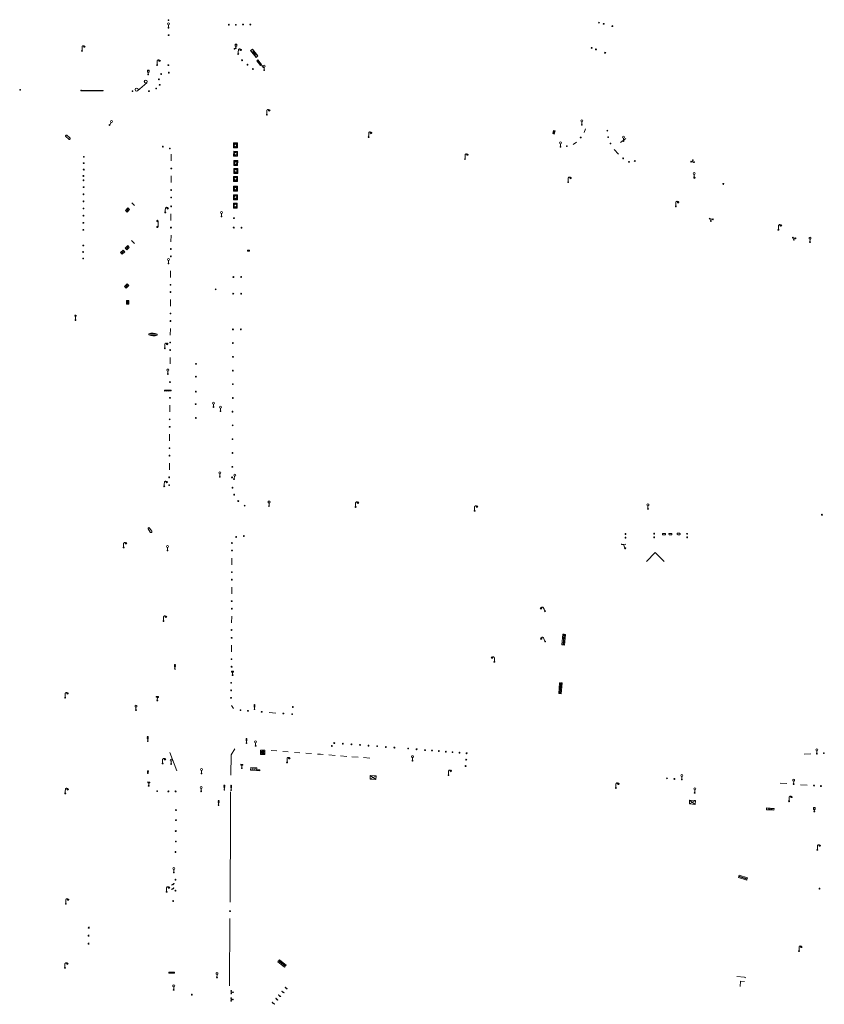
# Model space of a CAD drawing. Units: metres. Extents: x 1905563 to 1919755, y 4212480 to 4229147.
# Drawn here: x 1912546 to 1912733, y 4223254 to 4223482 of the extents above; entities that cross this region are included whole.
import ezdxf

# ---------------------------------------------------------------- set-up
doc = ezdxf.new("R2010")
doc.units = ezdxf.units.M
doc.header["$MEASUREMENT"] = 0
doc.layers.add('SOL_MOB', color=160, linetype='Continuous', lineweight=13, true_color=0x2548ff)
doc.layers.add('SOL_MOB_Lice', color=140, linetype='VdG_Sol_Lice', lineweight=13, true_color=0x25b6ff)
doc.linetypes.add('VdG_Sol_Lice', pattern='A,0.45,[4,dgnlstyle-VdG_Styles_Base_Sol.shx,S=0.00081,R=0,X=0,Y=0],0.45', length=0.9)

# ---------------------------------------------------------------- blocks, each defined once
blk = doc.blocks.new('MOB004_4')
at = {"color": 0, "linetype": 'ByBlock', "lineweight": -2, "flags": 128}
for points in [[(0.404, 1.128), (0.3935, 1.1385), (0.383, 1.149), (0.378442, 1.153211), (0.373908, 1.156815), (0.369449, 1.159912), (0.3651, 1.162582), (0.360888, 1.164892), (0.352679, 1.168763), (0.345214, 1.171706), (0.33851, 1.173983), (0.326495, 1.177402), (0.317344, 1.179587), (0.303578, 1.182436), (0.29, 1.185), (0.282328, 1.186256), (0.275557, 1.187069), (0.269601, 1.187558), (0.264375, 1.187815), (0.259796, 1.187907), (0.251785, 1.187768), (0.245791, 1.187409), (0.241311, 1.186995), (0.234627, 1.18614), (0.228, 1.185), (0.21583, 1.182411), (0.205317, 1.179784), (0.196219, 1.17718), (0.188334, 1.174649), (0.181491, 1.172228), (0.169642, 1.167495), (0.160856, 1.163503), (0.154323, 1.160244), (0.14461, 1.154906), (0.135, 1.149), (0.124441, 1.1418), (0.115707, 1.135268), (0.108406, 1.12936), (0.102248, 1.124035), (0.091908, 1.114339), (0.08445, 1.106732), (0.078986, 1.100826), (0.070939, 1.091628), (0.063, 1.082), (0.054827, 1.071662), (0.047942, 1.062596), (0.042165, 1.054603), (0.037325, 1.047533), (0.033274, 1.041269), (0.026645, 1.030081), (0.022098, 1.021457), (0.018949, 1.014834), (0.01468, 1.004612), (0.011, 0.994), (0.008739, 0.986311), (0.006981, 0.979575), (0.005616, 0.973672), (0.004559, 0.968498), (0.003026, 0.959425), (0.00215, 0.9526), (0.001651, 0.947469), (0.001164, 0.939749), (0.001, 0.932), (0.001, 0.518), (0.001, 0.104)], [(0.539, 0.859), (0.59, 0.787)], [(0.611, 0.87), (0.642, 0.839)], [(0.642, 0.911), (0.715, 0.859)], [(0.673, 1.025), (0.756, 0.983)], [(0.673, 0.952), (0.715, 0.932)]]:
    blk.add_lwpolyline(points, dxfattribs=at)
at = {"color": 0, "linetype": 'ByBlock', "lineweight": -2}
for centre, radius in [((0.0005, 0.001), 0.1035), ((0.4975, 1.0145), 0.144071)]:
    blk.add_circle(centre, radius, dxfattribs=at)
blk = doc.blocks.new('MOB037_4')
at = {"color": 0, "linetype": 'ByBlock', "lineweight": -2, "flags": 128}
for points in [[(0, 0), (1.2, 0), (1.2, 1.2), (0, 1.2), (0, 0), (1.2, 1.2)], [(0, 1.2), (1.2, 0)]]:
    blk.add_lwpolyline(points, dxfattribs=at)
blk = doc.blocks.new('MOB032_4')
at = {"color": 0, "linetype": 'ByBlock', "lineweight": -2}
blk.add_line((-0.000158, 0.090007), (-0.000158, 0.692952), dxfattribs=at)
for centre, radius in [((-0.002487, 0.921227), 0.228287), ((-0.000158, -0.00036), 0.090367)]:
    blk.add_circle(centre, radius, dxfattribs=at)
blk = doc.blocks.new('MOB158_4')
at = {"layer": 'SOL_MOB', "color": 0, "linetype": 'ByBlock', "lineweight": -2}
blk.add_line((0.05552, 0.083172), (-0.05552, -0.083172), dxfattribs=at)
blk.add_circle((0, 0), 0.1, dxfattribs=at)
blk = doc.blocks.new('MOB123_2')
at = {"color": 0, "linetype": 'ByBlock', "lineweight": -2}
for p, q in [((-0.137, 0.88), (0.138, 0.88)), ((0, 0.088987), (0, 0.513))]:
    blk.add_line(p, q, dxfattribs=at)
at = {"color": 0, "linetype": 'ByBlock', "lineweight": -2, "flags": 128}
blk.add_lwpolyline([(-0.202, 0.972), (0.202, 0.972), (0.202, 0.513), (-0.202, 0.513), (-0.202, 0.972)], close=True, dxfattribs=at)
blk.add_lwpolyline([(-0.137, 0.88), (0.138, 0.88)], dxfattribs=at)
at = {"color": 0, "linetype": 'ByBlock', "lineweight": -2}
blk.add_circle((0, 0), 0.088987, dxfattribs=at)
blk = doc.blocks.new('MOB122_4')
at = {"color": 0, "linetype": 'ByBlock', "lineweight": -2}
blk.add_line((-0.3, 0), (0.3, 0), dxfattribs=at)
at = {"color": 0, "linetype": 'ByBlock', "lineweight": -2, "flags": 128}
blk.add_lwpolyline([(0, 0), (0, 0.4)], dxfattribs=at)
at = {"color": 0, "linetype": 'ByBlock', "lineweight": -2}
for centre in [(-0.4, 0), (0, 0.5), (0.4, 0)]:
    blk.add_circle(centre, 0.1, dxfattribs=at)
blk = doc.blocks.new('MOB322_4')
at = {"color": 0, "linetype": 'ByBlock', "lineweight": -2, "flags": 128}
blk.add_lwpolyline([(0, 0), (0.2, 0), (0.2, 0.2), (0, 0.2), (0, 0), (0.2, 0.2)], dxfattribs=at)
blk = doc.blocks.new('MOB109_3')
at = {"color": 0, "linetype": 'ByBlock', "lineweight": -2}
blk.add_line((0.001104, 0.841261), (0.002108, 0.102806), dxfattribs=at)
at = {"color": 0, "linetype": 'ByBlock', "lineweight": -2, "flags": 128}
for points in [[(-0.248, 0.983), (-0.175, 0.983)], [(-0.175, 1.159), (-0.113, 1.097)], [(-0.175, 0.818), (-0.113, 0.87)], [(0.001, 1.232), (0.001, 1.149)], [(0.166, 1.159), (0.115, 1.097)], [(0.166, 0.818), (0.125, 0.859)], [(0.249, 0.983), (0.166, 0.983)]]:
    blk.add_lwpolyline(points, dxfattribs=at)
at = {"color": 0, "linetype": 'ByBlock', "lineweight": -2}
for centre, radius in [((0.000911, 0.983493), 0.142233), ((0.002244, 0.002806), 0.1)]:
    blk.add_circle(centre, radius, dxfattribs=at)
blk = doc.blocks.new('MOB062_4')
at = {"color": 0, "linetype": 'ByBlock', "lineweight": -2, "flags": 128}
for points in [[(0, 0.9), (1.5, 0.9), (1.5, 1.5), (0, 1.5), (0, 0.9)], [(0, 0), (1.5, 0), (1.5, 0.6), (0, 0.6), (0, 0)], [(0.295, 0.6), (0.295, 0.9)], [(0.413, 0.6), (0.413, 0.9)], [(1.087, 0.6), (1.087, 0.9)], [(1.205, 0.6), (1.205, 0.9)]]:
    blk.add_lwpolyline(points, dxfattribs=at)
blk = doc.blocks.new('MOB118_2')
at = {"layer": 'SOL_MOB', "color": 0, "linetype": 'ByBlock', "lineweight": -2, "flags": 128}
for points in [[(0, 0), (1, 0), (1, 0.35), (0, 0.35), (0, 0)], [(0.335, 0.35), (0.335, 0)], [(0.665, 0.35), (0.665, 0), (0.335, 0.35)], [(0.335, 0), (0.665, 0.35)]]:
    blk.add_lwpolyline(points, dxfattribs=at)
blk = doc.blocks.new('MOB009_4')
at = {"color": 0, "linetype": 'ByBlock', "lineweight": -2, "flags": 128}
blk.add_lwpolyline([(0.001, 0.099), (0.001, 0.716), (-0.246, 0.716), (-0.246, 0.901), (0.247, 0.901), (0.247, 0.716), (0.001, 0.716)], dxfattribs=at)
at = {"color": 0, "linetype": 'ByBlock', "lineweight": -2}
blk.add_circle((0.0005, 0.0005), 0.1, dxfattribs=at)
blk = doc.blocks.new('MOB317_3')
at = {"layer": 'SOL_MOB', "color": 0, "linetype": 'ByBlock', "lineweight": -2, "flags": 128}
for points in [[(1.2, 0), (0, 0), (0, 0.9), (1.2, 0.9), (1.2, 0)], [(0.075, 0.825), (1.125, 0.825), (1.125, 0.075), (0.075, 0.075), (0.075, 0.825)]]:
    blk.add_lwpolyline(points, close=True, dxfattribs=at)
blk.add_lwpolyline([(0.477, 0.652), (0.412, 0.7), (0.343, 0.674), (0.286, 0.602), (0.3, 0.581), (0.317, 0.539), (0.258, 0.511), (0.251, 0.493), (0.265, 0.437), (0.338, 0.409), (0.349, 0.388), (0.289, 0.28), (0.289, 0.248), (0.317, 0.22), (0.349, 0.203), (0.482, 0.276), (0.489, 0.241), (0.482, 0.164), (0.503, 0.126), (0.545, 0.098), (0.594, 0.122), (0.601, 0.192), (0.625, 0.126), (0.65, 0.101), (0.685, 0.115), (0.734, 0.094), (0.758, 0.154), (0.747, 0.192), (0.772, 0.224), (0.817, 0.196), (0.863, 0.227), (0.891, 0.259), (0.859, 0.308), (0.968, 0.367), (0.968, 0.395), (0.961, 0.465), (0.915, 0.497), (0.905, 0.528), (0.947, 0.539), (0.947, 0.591), (0.908, 0.661), (0.852, 0.682), (0.807, 0.654), (0.782, 0.612), (0.758, 0.63), (0.775, 0.713), (0.747, 0.762), (0.65, 0.801), (0.625, 0.776), (0.601, 0.734), (0.58, 0.797), (0.559, 0.808), (0.485, 0.787), (0.443, 0.734), (0.496, 0.664), (0.477, 0.652)], dxfattribs=at)
blk = doc.blocks.new('MOB022_3')
at = {"layer": 'SOL_MOB', "color": 0, "linetype": 'ByBlock', "lineweight": -2, "flags": 128}
for points in [[(0.922, 0.63), (0.895, 0.681), (0.702, 0.76), (0.501, 0.787), (0.3, 0.76), (0.107, 0.681), (0.08, 0.63), (0.08, 0.531), (0.237, 0.531), (0.237, 0.61)], [(0.237, 0.551), (0.08, 0.551)], [(0.304, 0.591), (0.698, 0.591), (0.777, 0.197), (0.225, 0.197), (0.304, 0.591)], [(0.765, 0.61), (0.67, 0.646), (0.501, 0.669), (0.332, 0.646), (0.237, 0.61)], [(0.922, 0.63), (0.922, 0.531), (0.765, 0.531), (0.765, 0.61)], [(0.922, 0.551), (0.765, 0.551)]]:
    blk.add_lwpolyline(points, dxfattribs=at)
at = {"layer": 'SOL_MOB', "color": 0, "linetype": 'ByBlock', "lineweight": -2}
for radius in [0.158, 0.118]:
    blk.add_circle((0.501, 0.394), radius, dxfattribs=at)
blk = doc.blocks.new('MOB011_3')
at = {"color": 0, "linetype": 'ByBlock', "lineweight": -2, "flags": 128}
blk.add_lwpolyline([(0, 0.075498), (0, 0.489)], dxfattribs=at)
at = {"color": 0, "linetype": 'ByBlock', "lineweight": -2}
for centre, radius in [((0, 0.795), 0.102), ((0, 0.591), 0.102), ((0, 0.9985), 0.1015), ((0.0005, 0.0005), 0.075)]:
    blk.add_circle(centre, radius, dxfattribs=at)
blk = doc.blocks.new('MOB123')
for p, q in [((-0.137, 0.88), (0.138, 0.88)), ((0, 0.088987), (0, 0.513))]:
    blk.add_line(p, q)
at = {"flags": 128}
blk.add_lwpolyline([(-0.202, 0.972), (0.202, 0.972), (0.202, 0.513), (-0.202, 0.513), (-0.202, 0.972)], close=True, dxfattribs=at)
blk.add_lwpolyline([(-0.137, 0.88), (0.138, 0.88)], dxfattribs=at)
blk.add_circle((0, 0), 0.088987)
blk = doc.blocks.new('MOB032')
blk.add_line((-0.000158, 0.090007), (-0.000158, 0.692952))
for centre, radius in [((-0.002487, 0.921227), 0.228287), ((-0.000158, -0.00036), 0.090367)]:
    blk.add_circle(centre, radius)
blk = doc.blocks.new('MOB114_3')
at = {"color": 0, "linetype": 'ByBlock'}
blk.add_line((0.170167, -0.009795), (0.999436, -0.009795), dxfattribs=at)
at = {"color": 0, "linetype": 'ByBlock', "flags": 128}
for points in [[(0.38127, -0.032295), (0.335219, -0.182295), (0.28915, -0.032295)], [(0.537185, -0.182295), (0.43915, -0.182295), (0.43915, -0.032295), (0.537185, -0.032295)], [(0.512374, -0.105519), (0.43915, -0.105519)], [(0.687185, -0.182295), (0.58915, -0.182295), (0.58915, -0.032295)], [(0.762771, -0.032295), (0.812374, -0.032295), (0.837185, -0.055916), (0.837185, -0.158674), (0.812374, -0.182295), (0.762771, -0.182295), (0.73915, -0.158674), (0.73915, -0.055916), (0.762771, -0.032295)]]:
    blk.add_lwpolyline(points, dxfattribs=at)
at = {"color": 0, "linetype": 'ByBlock'}
for centre in [(0.084802, -0.009795), (1.084802, -0.009795)]:
    blk.add_circle(centre, 0.085366, dxfattribs=at)
blk = doc.blocks.new('MOB070')
for p, q in [((0, 0), (0, 0)), ((0.1, 0.1), (0.903905, 0.1))]:
    blk.add_line(p, q)
for centre in [(0.1, 0), (0.900025, 0.000045)]:
    blk.add_circle(centre, 0.1)
blk = doc.blocks.new('MOB005_2')
at = {"color": 0, "linetype": 'ByBlock', "lineweight": -2}
blk.add_line((0.001, 0.142), (0.001, 0.992), dxfattribs=at)
at = {"color": 0, "linetype": 'ByBlock', "lineweight": -2, "flags": 128}
blk.add_lwpolyline([(-0.382, 1.276), (-0.382, 1.134), (0.001, 0.992), (0.384, 0.85), (0.384, 0.709)], dxfattribs=at)
at = {"color": 0, "linetype": 'ByBlock', "lineweight": -2}
blk.add_circle((0.001, 0), 0.14, dxfattribs=at)
blk = doc.blocks.new('MOB158')
at = {"layer": 'SOL_MOB'}
blk.add_line((0.05552, 0.083172), (-0.05552, -0.083172), dxfattribs=at)
blk.add_circle((0, 0), 0.1, dxfattribs=at)

msp = doc.modelspace()

# ---------------------------------------------------------------- linework, layer by layer
at = {"layer": 'SOL_MOB'}
for p, q in [((1912601.235851, 4223472.625906), (1912602.38915, 4223471.749342)), ((1912602.115536, 4223471.530418), (1912601.508473, 4223472.845837)), ((1912602.384817, 4223471.438407), (1912602.575942, 4223471.590956)), ((1912602.384817, 4223471.438407), (1912602.943453, 4223471.131246)), ((1912602.761379, 4223470.985628), (1912602.575942, 4223471.590956)), ((1912560.548155, 4223465.703027), (1912565.456109, 4223465.632196)), ((1912560.54928, 4223465.853003), (1912565.457234, 4223465.782172)), ((1912576.235522, 4223409.215204), (1912576.226023, 4223409.015296)), ((1912576.226023, 4223409.015296), (1912578.107186, 4223408.930185)), ((1912576.235522, 4223409.215204), (1912578.116686, 4223409.130093)), ((1912578.116686, 4223409.130093), (1912578.107186, 4223408.930185)), ((1912693.392145, 4223362.705723), (1912693.591629, 4223362.906204)), ((1912693.392145, 4223362.705723), (1912693.592128, 4223362.706222)), ((1912695.417164, 4223362.73652), (1912695.416714, 4223362.67653)), ((1912695.971208, 4223362.883346), (1912695.561236, 4223362.881423)), ((1912696.117111, 4223362.739266), (1912696.116661, 4223362.679276)), ((1912696.91705, 4223362.742261), (1912696.9166, 4223362.682271)), ((1912697.471101, 4223362.890087), (1912697.06113, 4223362.888165)), ((1912697.617004, 4223362.746007), (1912697.616554, 4223362.686017)), ((1912698.816916, 4223362.751001), (1912698.816466, 4223362.69101)), ((1912699.37096, 4223362.897827), (1912698.960989, 4223362.895904)), ((1912699.516863, 4223362.753747), (1912699.516413, 4223362.693756)), ((1912695.562617, 4223362.53245), (1912695.972581, 4223362.533372)), ((1912697.062503, 4223362.538191), (1912697.472474, 4223362.540114)), ((1912698.962362, 4223362.54593), (1912699.372333, 4223362.547853)), ((1912602.114639, 4223311.535202), (1912602.154138, 4223312.5348)), ((1912602.154138, 4223312.5348), (1912603.153729, 4223312.494302)), ((1912603.153729, 4223312.494302), (1912603.11323, 4223311.494711)), ((1912595.28824, 4223311.253469), (1912595.279686, 4223310.113653)), ((1912603.11323, 4223311.494711), (1912602.114639, 4223311.535202)), ((1912562.158515, 4223271.391315), (1912562.155715, 4223271.151361)), ((1912562.395676, 4223271.14956), (1912562.155715, 4223271.151361)), ((1912562.398477, 4223271.389514), (1912562.158515, 4223271.391315)), ((1912562.139634, 4223269.541651), (1912562.136833, 4223269.301697)), ((1912562.376795, 4223269.299896), (1912562.136833, 4223269.301697)), ((1912562.379595, 4223269.53985), (1912562.139634, 4223269.541651)), ((1912562.119678, 4223267.681995), (1912562.116877, 4223267.442042)), ((1912562.356838, 4223267.440241), (1912562.116877, 4223267.442042)), ((1912562.359639, 4223267.680194), (1912562.119678, 4223267.681995))]:
    msp.add_line(p, q, dxfattribs=at)
at = {"layer": 'SOL_MOB', "flags": 128}
for points in [[(1912602.115536, 4223471.530418), (1912601.235851, 4223472.625906), (1912601.508473, 4223472.845837), (1912602.38915, 4223471.749342), (1912602.115536, 4223471.530418)], [(1912556.928502, 4223455.040314), (1912557.603883, 4223454.434308)], [(1912557.196703, 4223455.33727), (1912557.870091, 4223454.732279)], [(1912576.041417, 4223363.900412), (1912576.537663, 4223363.140767)], [(1912576.377014, 4223364.11787), (1912576.872276, 4223363.360232)], [(1912691.737253, 4223356.342171), (1912693.773132, 4223358.413619), (1912695.854351, 4223356.38773)]]:
    msp.add_lwpolyline(points, dxfattribs=at)
at = {"layer": 'SOL_MOB'}
for centre, radius, start, end in [((1912577.249706, 4223410.809496), 2.065692, 240.293023, 294.52597), ((1912577.093002, 4223407.335892), 2.065692, 60.29302, 114.525967), ((1912695.561855, 4223362.736864), 0.144981, 90.249637, 180.247359), ((1912695.562098, 4223362.676905), 0.144981, 180.278412, 270.272562), ((1912695.97186, 4223362.738775), 0.144981, 0.252062, 90.277923), ((1912695.972143, 4223362.678818), 0.144981, 270.254584, 0.257662), ((1912697.061746, 4223362.743205), 0.144981, 90.249637, 180.247359), ((1912697.061988, 4223362.683247), 0.144981, 180.278412, 270.272562), ((1912697.47175, 4223362.745116), 0.144981, 0.252062, 90.277923), ((1912697.472033, 4223362.685159), 0.144981, 270.254584, 0.257662), ((1912698.961607, 4223362.751245), 0.144981, 90.249637, 180.247359), ((1912698.961849, 4223362.691286), 0.144981, 180.278412, 270.272562), ((1912699.371611, 4223362.753156), 0.144981, 0.252062, 90.277923), ((1912699.371894, 4223362.693198), 0.144981, 270.254584, 0.257662)]:
    msp.add_arc(centre, radius, start, end, dxfattribs=at)
for centre, major_axis, ratio, start_param, end_param in [((1912557.062657, 4223455.188969), (0.133576, 0.148828), 0.9999531275, 0, 3.1415926536), ((1912557.736899, 4223454.583924), (0.133576, 0.148828), 0.9996495904, 3.1415926536, 6.2831853072), ((1912576.209334, 4223364.009429), (0.167415, 0.109382), 0.9999531275, 0, 3.1415926536), ((1912576.704897, 4223363.251077), (0.167415, 0.109382), 0.9996495904, 3.1415926536, 6.2831853072)]:
    msp.add_ellipse(centre, major_axis=major_axis, ratio=ratio, start_param=start_param, end_param=end_param, dxfattribs=at)
at = {"layer": 'SOL_MOB_Lice', "ltscale": 0.999911}
for p, q in [((1912677.5821, 4223456.805523), (1912677.294262, 4223456.023766)), ((1912686.914272, 4223454.560713), (1912685.655766, 4223453.676252)), ((1912674.706538, 4223453.226482), (1912675.449891, 4223453.750757)), ((1912684.19485, 4223452.068386), (1912685.192141, 4223450.92202)), ((1912581.393064, 4223450.927118), (1912581.381545, 4223449.392366)), ((1912581.421631, 4223445.940427), (1912581.410113, 4223444.405674)), ((1912581.335383, 4223437.113), (1912581.323865, 4223435.578247)), ((1912581.355215, 4223432.16137), (1912581.343697, 4223430.626617)), ((1912581.26493, 4223423.861918), (1912581.253412, 4223422.327165)), ((1912581.219699, 4223417.168959), (1912581.208181, 4223415.634207)), ((1912581.202253, 4223410.447795), (1912581.190734, 4223408.913042)), ((1912581.150037, 4223403.756888), (1912581.138519, 4223402.222136)), ((1912581.084472, 4223392.622548), (1912581.072954, 4223391.087795)), ((1912581.034926, 4223385.887626), (1912581.023408, 4223384.352873)), ((1912580.974464, 4223379.163785), (1912580.962946, 4223377.629032)), ((1912595.472692, 4223357.147272), (1912595.461173, 4223355.61252)), ((1912595.462944, 4223350.386054), (1912595.451426, 4223348.851302)), ((1912595.432343, 4223343.643991), (1912595.420824, 4223342.109238)), ((1912595.406785, 4223336.907889), (1912595.395267, 4223335.373137)), ((1912595.81868, 4223322.244335), (1912595.355806, 4223322.920738)), ((1912605.675489, 4223321.157466), (1912604.140389, 4223321.255977)), ((1912604.624082, 4223312.442607), (1912605.906688, 4223312.336726)), ((1912581.049316, 4223311.997266), (1912582.7041, 4223307.728293)), ((1912607.287391, 4223312.244189), (1912608.569997, 4223312.138308)), ((1912609.979485, 4223312.020055), (1912611.262091, 4223311.914174)), ((1912612.681277, 4223311.824303), (1912613.963883, 4223311.718422)), ((1912615.359304, 4223311.621616), (1912616.078169, 4223311.562272)), ((1912616.078169, 4223311.562272), (1912616.64191, 4223311.515734)), ((1912617.963861, 4223311.429276), (1912619.422805, 4223311.306029)), ((1912620.689225, 4223311.214741), (1912622.148199, 4223311.095505)), ((1912623.363183, 4223311.004606), (1912624.830147, 4223310.881299)), ((1912626.06523, 4223310.79426), (1912627.536174, 4223310.666912)), ((1912728.359682, 4223311.572624), (1912729.868145, 4223311.655293)), ((1912722.785147, 4223304.895166), (1912724.299205, 4223304.790812)), ((1912727.474802, 4223304.515006), (1912728.98886, 4223304.410652)), ((1912595.161342, 4223297.115715), (1912595.189056, 4223302.834096)), ((1912595.065105, 4223277.258708), (1912595.161342, 4223297.115715)), ((1912594.953827, 4223257.768587), (1912595.03838, 4223273.43131)), ((1912712.673012, 4223259.970776), (1912714.492503, 4223259.795138))]:
    msp.add_line(p, q, dxfattribs=at)
at = {"layer": 'SOL_MOB_Lice'}
for p, q in [((1912572.233268, 4223439.640384), (1912572.888562, 4223439.007057)), ((1912572.191477, 4223430.929121), (1912572.90137, 4223430.243026))]:
    msp.add_line(p, q, dxfattribs=at)
at = {"layer": 'SOL_MOB_Lice', "ltscale": 0.999911, "flags": 128}
for points in [[(1912595.252172, 4223306.735765), (1912595.287781, 4223311.480433), (1912596.201332, 4223312.825207)], [(1912714.508013, 4223258.786446), (1912713.555727, 4223258.879265), (1912713.449099, 4223257.61842)]]:
    msp.add_lwpolyline(points, dxfattribs=at)
at = {"layer": 'SOL_MOB_Lice', "ltscale": 0.999911}
msp.add_arc((1912714.490933, 4223259.549626), 0.245517, 33.919659, 89.633488, dxfattribs=at)

# ---------------------------------------------------------------- block references
at = {"layer": 'SOL_MOB'}
for name, p, xscale, yscale, rotation in [('MOB158_4', (1912580.765045, 4223482.091564), 0.999867, 0.999867, 359.570001), ('MOB158_4', (1912680.701114, 4223481.498523), 0.999867, 0.999867, 359.570001), ('MOB158_4', (1912580.766798, 4223480.326736), 0.999867, 0.999867, 359.570001), ('MOB158_4', (1912594.782573, 4223481.025463), 0.999867, 0.999867, 359.570001), ('MOB158_4', (1912596.39732, 4223481.014344), 0.999867, 0.999867, 359.570001), ('MOB158_4', (1912598.082589, 4223481.073688), 0.999867, 0.999867, 359.570001), ('MOB158_4', (1912599.760221, 4223481.048099), 0.999867, 0.999867, 359.570001), ('MOB158_4', (1912681.797911, 4223481.22032), 0.999867, 0.999867, 359.570001), ('MOB322_4', (1912683.692022, 4223480.642299), 0.999867, 0.999867, 344.756312), ('MOB158_4', (1912580.787848, 4223478.601759), 0.999867, 0.999867, 359.570001), ('MOB004_4', (1912560.686659, 4223474.965016), 0.999867, 0.999867, 359.570001), ('MOB158_4', (1912596.078448, 4223475.431323), 0.999867, 0.999867, 359.570001), ('MOB123_2', (1912596.407408, 4223475.56384), 0.999867, 0.999867, 359.570001), ('MOB004_4', (1912596.972253, 4223474.218741), 0.999867, 0.999867, 359.570001), ('MOB037_4', (1912599.831939, 4223475.016193), 1.701606, 0.452217, 308.707409), ('MOB158_4', (1912678.996215, 4223475.625936), 0.999867, 0.999867, 359.570001), ('MOB158_4', (1912679.981617, 4223475.293574), 0.999867, 0.999867, 359.570001), ('MOB004_4', (1912578.122088, 4223471.668495), 0.999867, 0.999867, 359.570001), ('MOB158_4', (1912597.838306, 4223472.772392), 0.999867, 0.999867, 359.570001), ('MOB322_4', (1912682.009619, 4223474.436578), 0.999867, 0.999867, 344.756312), ('MOB158_4', (1912580.747552, 4223471.633792), 0.999867, 0.999867, 359.570001), ('MOB158_4', (1912599.10235, 4223471.730014), 0.999867, 0.999867, 359.570001), ('MOB158_4', (1912600.374797, 4223470.741567), 0.999867, 0.999867, 359.570001), ('MOB032_4', (1912602.981516, 4223470.474029), 0.999867, 0.999867, 359.570001), ('MOB070', (1912575.759104, 4223468.059438), 3.551401, 3.551401, 221.44787), ('MOB158_4', (1912578.541096, 4223468.344698), 0.999867, 0.999867, 359.570001), ('MOB158_4', (1912579.073174, 4223469.561577), 0.999867, 0.999867, 359.570001), ('MOB158_4', (1912580.843403, 4223469.883256), 0.999867, 0.999867, 359.570001), ('MOB037_4', (1912546.227964, 4223466.01048), 0.124983, 0.124983, 269.570001), ('MOB037_4', (1912560.399305, 4223465.854129), 0.124983, 0.124983, 269.570001), ('MOB037_4', (1912565.457234, 4223465.782172), 0.124983, 0.124983, 269.570001), ('MOB037_4', (1912572.346823, 4223465.69047), 0.124983, 0.124983, 269.570001), ('MOB158_4', (1912576.226019, 4223465.579816), 0.999867, 0.999867, 359.570001), ('MOB158_4', (1912577.899199, 4223466.217739), 0.999867, 0.999867, 359.570001), ('MOB158_4', (1912578.734571, 4223467.078379), 0.999867, 0.999867, 359.570001), ('MOB004_4', (1912603.589823, 4223460.131548), 1.000783, 1.000783, 359.570006), ('MOB032_4', (1912567.083601, 4223457.72681), 0.999867, 0.999867, 330.797362), ('MOB032_4', (1912676.721594, 4223457.791879), 0.999867, 0.999867, 359.570001), ('MOB037_4', (1912670.160272, 4223456.458267), 0.62599, 0.318549, 254.368392), ('MOB158_4', (1912682.632697, 4223456.422654), 0.999867, 0.999867, 359.570001), ('MOB004_4', (1912627.22833, 4223454.933666), 1.000022, 1.000022, 359.570001), ('MOB158_4', (1912676.461323, 4223454.821144), 0.999867, 0.999867, 359.570001), ('MOB158_4', (1912682.812215, 4223454.895467), 0.999867, 0.999867, 359.570001), ('MOB032_4', (1912686.405234, 4223454.015591), 0.999867, 0.999867, 359.570001), ('MOB158_4', (1912579.447729, 4223452.720531), 0.999867, 0.999867, 359.570001), ('MOB158_4', (1912581.090117, 4223452.262252), 0.999867, 0.999867, 359.570001), ('MOB317_3', (1912596.770969, 4223452.417262), 0.959457, 1.006308, 89.36587), ('MOB032_4', (1912671.761795, 4223452.686641), 0.999867, 0.999867, 359.570001), ('MOB158_4', (1912673.224557, 4223452.808649), 0.999867, 0.999867, 359.570001), ('MOB158_4', (1912683.380402, 4223453.443885), 0.999867, 0.999867, 359.570001), ('MOB158_4', (1912561.127716, 4223450.331289), 0.999867, 0.999867, 359.570001), ('MOB317_3', (1912596.792601, 4223450.455859), 0.959457, 1.006308, 89.36587), ('MOB004_4', (1912649.597725, 4223449.8363), 1.000022, 1.000022, 359.570001), ('MOB158_4', (1912686.325949, 4223449.979609), 0.999867, 0.999867, 359.570001), ('MOB122_4', (1912702.420814, 4223449.157502), 0.849838, 0.849838, 350.362571), ('MOB158_4', (1912561.091522, 4223447.373871), 0.999867, 0.999867, 359.570001), ('MOB158_4', (1912561.096652, 4223448.856677), 0.999867, 0.999867, 359.570001), ('MOB158_4', (1912581.416413, 4223447.643287), 0.999867, 0.999867, 359.570001), ('MOB317_3', (1912596.816611, 4223448.325903), 0.959457, 1.006308, 89.36587), ('MOB317_3', (1912596.829762, 4223446.480997), 0.959457, 1.006308, 89.36587), ('MOB158_4', (1912687.670811, 4223449.180599), 0.999867, 0.999867, 359.570001), ('MOB158_4', (1912688.989152, 4223449.377683), 0.999867, 0.999867, 359.570001), ('MOB158_4', (1912561.004474, 4223445.900679), 0.999867, 0.999867, 359.570001), ('MOB158_4', (1912561.03092, 4223444.894586), 0.999867, 0.999867, 359.570001), ('MOB317_3', (1912596.75792, 4223444.63573), 0.959457, 1.006308, 89.36587), ('MOB004_4', (1912673.554837, 4223444.457046), 1.000022, 1.000022, 359.570001), ('MOB032_4', (1912702.790181, 4223445.577493), 0.999867, 0.999867, 359.570001), ('MOB037_4', (1912702.746725, 4223445.38284), 0.166644, 0.166644, 347.371833), ('MOB158_4', (1912561.065808, 4223443.281493), 0.999867, 0.999867, 359.570001), ('MOB158_4', (1912581.384721, 4223442.621052), 0.999867, 0.999867, 359.570001), ('MOB317_3', (1912596.764755, 4223442.348918), 0.959457, 1.006308, 89.36587), ('MOB037_4', (1912709.410391, 4223443.965972), 0.166644, 0.166644, 347.371833), ('MOB158_4', (1912561.020492, 4223441.640005), 0.999867, 0.999867, 359.570001), ('MOB158_4', (1912581.378678, 4223440.883279), 0.999867, 0.999867, 359.570001), ('MOB317_3', (1912596.76494, 4223440.375124), 0.959457, 1.006308, 89.36587), ('MOB158_4', (1912561.035641, 4223438.329239), 0.999867, 0.999867, 359.570001), ('MOB158_4', (1912561.040046, 4223439.982032), 0.999867, 0.999867, 359.570001), ('MOB037_4', (1912571.139376, 4223437.502488), 0.708239, 0.458272, 44.28434), ('MOB004_4', (1912580.025891, 4223437.428795), 0.999867, 0.999867, 359.570001), ('MOB158_4', (1912581.385276, 4223438.831445), 0.999867, 0.999867, 359.570001), ('MOB317_3', (1912596.732295, 4223438.423574), 0.959457, 1.006308, 89.36587), ('MOB004_4', (1912698.529909, 4223438.820178), 1.000022, 1.000022, 359.570001), ('MOB158_4', (1912561.018223, 4223436.674543), 0.999867, 0.999867, 359.570001), ('MOB032_4', (1912593.073424, 4223436.482962), 0.999722, 0.999722, 359.570006), ('MOB158_4', (1912595.951288, 4223436.105401), 0.999867, 0.999867, 359.570001), ('MOB122_4', (1912706.762272, 4223435.90291), 0.932256, 0.932256, 168.814449), ('MOB158_4', (1912561.004669, 4223435.00182), 0.999867, 0.999867, 359.570001), ('MOB070', (1912578.210969, 4223435.600286), 1.701194, 1.701194, 269.299331), ('MOB158_4', (1912581.33527, 4223433.900337), 0.999867, 0.999867, 359.570001), ('MOB158_4', (1912595.905762, 4223433.902973), 0.999867, 0.999867, 359.570001), ('MOB158_4', (1912597.727333, 4223433.871304), 0.999867, 0.999867, 359.570001), ('MOB004_4', (1912722.346818, 4223433.41198), 1.000022, 1.000022, 359.570001), ('MOB158_4', (1912560.992475, 4223433.377082), 0.999867, 0.999867, 359.570001), ('MOB122_4', (1912726.004209, 4223431.491883), 0.840189, 0.840189, 166.641823), ('MOB032_4', (1912729.679217, 4223430.503249), 0.999867, 0.999867, 359.570001), ('MOB158_4', (1912560.980324, 4223429.759552), 0.999867, 0.999867, 359.570001), ('MOB037_4', (1912571.066471, 4223428.720956), 0.708239, 0.458272, 44.28434), ('MOB158_4', (1912581.307944, 4223428.927064), 0.999867, 0.999867, 359.570001), ('MOB158_4', (1912560.928857, 4223428.231099), 0.999867, 0.999867, 359.570001), ('MOB158_4', (1912560.95464, 4223426.737062), 0.999867, 0.999867, 359.570001), ('MOB037_4', (1912570.002882, 4223427.695047), 0.708239, 0.458272, 44.28434), ('MOB032_4', (1912580.743953, 4223425.589647), 0.999867, 0.999867, 359.570001), ('MOB158_4', (1912581.295874, 4223427.211928), 0.999867, 0.999867, 359.570001), ('MOB037_4', (1912599.074834, 4223428.62774), 0.183309, 0.441608, 269.570001), ('MOB158_4', (1912595.839509, 4223422.410676), 0.999867, 0.999867, 359.570001), ('MOB158_4', (1912597.639564, 4223422.443161), 0.999867, 0.999867, 359.570001), ('MOB037_4', (1912570.945033, 4223419.867796), 0.708239, 0.458272, 44.461051), ('MOB158_4', (1912581.243869, 4223420.603466), 0.999867, 0.999867, 359.570001), ('MOB158_4', (1912581.244926, 4223418.931585), 0.999867, 0.999867, 359.570001), ('MOB158_4', (1912591.715567, 4223419.562928), 0.999867, 0.999867, 359.570001), ('MOB158_4', (1912595.799599, 4223418.558379), 0.999867, 0.999867, 359.570001), ('MOB158_4', (1912597.64134, 4223418.549556), 0.999867, 0.999867, 359.570001), ('MOB037_4', (1912571.567872, 4223416.124514), 0.708239, 0.458272, 90.002753), ('MOB109_3', (1912559.177425, 4223412.427902), 0.999867, 0.999867, 359.570001), ('MOB158_4', (1912581.21951, 4223413.946299), 0.999867, 0.999867, 359.570001), ('MOB158_4', (1912581.214505, 4223412.213518), 0.999867, 0.999867, 359.570001), ('MOB158_4', (1912595.728349, 4223410.263784), 0.999867, 0.999867, 359.570001), ('MOB158_4', (1912597.557106, 4223410.257058), 0.999867, 0.999867, 359.570001), ('MOB004_4', (1912579.915065, 4223405.874936), 1.000783, 1.000783, 359.570006), ('MOB158_4', (1912581.168897, 4223407.202386), 0.999867, 0.999867, 359.570001), ('MOB158_4', (1912595.716499, 4223407.086206), 0.999867, 0.999867, 359.570001), ('MOB158_4', (1912581.164771, 4223405.4536), 0.999867, 0.999867, 359.570001), ('MOB158_4', (1912595.731586, 4223403.900427), 0.999867, 0.999867, 359.570001), ('MOB158_4', (1912587.149248, 4223402.270015), 0.999867, 0.999867, 359.570001), ('MOB032_4', (1912580.634151, 4223399.901165), 0.999867, 0.999867, 359.570001), ('MOB158_4', (1912587.132796, 4223399.278452), 0.999867, 0.999867, 359.570001), ('MOB158_4', (1912595.691531, 4223400.695063), 0.999867, 0.999867, 359.570001), ('MOB158_4', (1912581.117069, 4223398.031736), 0.999867, 0.999867, 359.570001), ('MOB158_4', (1912595.69592, 4223397.54936), 0.999867, 0.999867, 359.570001), ('MOB118_2', (1912581.364152, 4223396.181076), 1.495234, 0.657055, 180.949432), ('MOB158_4', (1912587.126754, 4223395.808862), 0.999867, 0.999867, 359.570001), ('MOB158_4', (1912581.106452, 4223394.352202), 0.999867, 0.999867, 359.570001), ('MOB158_4', (1912587.066909, 4223392.897616), 0.999867, 0.999867, 359.570001), ('MOB032_4', (1912591.235412, 4223392.223399), 0.999867, 0.999867, 359.570001), ('MOB032_4', (1912592.852893, 4223391.244361), 0.999867, 0.999867, 359.570001), ('MOB158_4', (1912595.694716, 4223394.324708), 0.999867, 0.999867, 359.570001), ('MOB158_4', (1912595.637919, 4223391.153466), 0.999867, 0.999867, 359.570001), ('MOB158_4', (1912581.040035, 4223389.366223), 0.999867, 0.999867, 359.570001), ('MOB158_4', (1912587.123884, 4223389.697524), 0.999867, 0.999867, 359.570001), ('MOB158_4', (1912595.662072, 4223387.976618), 0.999867, 0.999867, 359.570001), ('MOB158_4', (1912581.051967, 4223387.625316), 0.999867, 0.999867, 359.570001), ('MOB158_4', (1912595.617853, 4223384.749288), 0.999867, 0.999867, 359.570001), ('MOB158_4', (1912580.986902, 4223382.686322), 0.999867, 0.999867, 359.570001), ('MOB158_4', (1912580.998834, 4223380.945415), 0.999867, 0.999867, 359.570001), ('MOB158_4', (1912595.628567, 4223381.557543), 0.999867, 0.999867, 359.570001), ('MOB032_4', (1912592.695632, 4223376.019138), 0.999867, 0.999867, 359.570001), ('MOB158_4', (1912595.582076, 4223378.342229), 0.999867, 0.999867, 359.570001), ('MOB032_4', (1912595.974298, 4223375.487584), 0.999867, 0.999867, 348.871942), ('MOB004_4', (1912579.794397, 4223373.809204), 1.000783, 1.000783, 359.570006), ('MOB158_4', (1912580.922422, 4223374.094707), 0.999867, 0.999867, 359.570001), ('MOB158_4', (1912580.934959, 4223375.898424), 0.999867, 0.999867, 359.570001), ('MOB158_4', (1912595.521366, 4223375.889942), 0.999867, 0.999867, 359.570001), ('MOB158_4', (1912595.617256, 4223373.478475), 0.999867, 0.999867, 359.570001), ('MOB158_4', (1912595.997179, 4223371.874791), 0.999867, 0.999867, 359.570001), ('MOB158_4', (1912596.969937, 4223370.390646), 0.999867, 0.999867, 359.570001), ('MOB032_4', (1912604.097608, 4223369.247266), 0.999722, 0.999722, 359.570006), ('MOB004_4', (1912624.193768, 4223369.016452), 1.000783, 1.000783, 359.570006), ('MOB032_4', (1912692.065233, 4223368.561068), 0.999722, 0.999722, 359.570001), ('MOB158_4', (1912598.448744, 4223369.319658), 0.999867, 0.999867, 359.570001), ('MOB004_4', (1912651.824129, 4223368.118158), 0.999642, 0.999642, 359.570001), ('MOB322_4', (1912686.74818, 4223362.6176), 0.999917, 0.999917, 0.142939), ('MOB322_4', (1912693.392145, 4223362.705723), 0.999917, 0.999917, 0.142939), ('MOB322_4', (1912701.051128, 4223362.677239), 0.999979, 0.999979, 0.429373), ('MOB004_4', (1912570.348748, 4223359.601591), 1.000783, 1.000783, 359.570006), ('MOB158_4', (1912595.499993, 4223360.6517), 0.999867, 0.999867, 359.570001), ('MOB158_4', (1912596.489378, 4223362.049127), 0.999867, 0.999867, 359.570001), ('MOB158_4', (1912598.255714, 4223362.251848), 0.999867, 0.999867, 359.570001), ('MOB005_2', (1912686.776152, 4223359.416726), 0.999867, 0.999867, 24.727481), ('MOB322_4', (1912686.751951, 4223361.787659), 0.999917, 0.999917, 0.142939), ('MOB322_4', (1912693.393908, 4223361.874797), 0.999979, 0.999979, 0.429373), ('MOB322_4', (1912701.052899, 4223361.847312), 0.999979, 0.999979, 0.429373), ('MOB032_4', (1912580.528371, 4223358.894259), 0.999867, 0.999867, 359.570001), ('MOB158_4', (1912595.511842, 4223358.899795), 0.999867, 0.999867, 359.570001), ('MOB158_4', (1912595.480127, 4223353.87456), 0.999867, 0.999867, 359.570001), ('MOB158_4', (1912595.467017, 4223352.127841), 0.999867, 0.999867, 359.570001), ('MOB158_4', (1912595.442466, 4223347.12455), 0.999867, 0.999867, 359.570001), ('MOB158_4', (1912595.477417, 4223345.38647), 0.999867, 0.999867, 359.570001), ('MOB004_4', (1912668.167302, 4223344.787935), 0.999642, -0.999642, 205.24604), ('MOB004_4', (1912579.609594, 4223342.523871), 1.000783, 1.000783, 359.570006), ('MOB158_4', (1912595.41227, 4223340.436478), 0.999867, 0.999867, 359.570001), ('MOB158_4', (1912595.420632, 4223338.619606), 0.999867, 0.999867, 359.570001), ('MOB004_4', (1912668.204686, 4223337.778389), 0.999642, -0.999642, 205.24604), ('MOB062_4', (1912672.29701, 4223339.477495), 1.666445, 0.399947, 265.662951), ('MOB158_4', (1912595.376331, 4223333.649459), 0.999867, 0.999867, 359.570001), ('MOB004_4', (1912656.411337, 4223333.037405), 0.999642, -0.999642, 180.314001), ('MOB011_3', (1912582.25578, 4223331.361383), 0.999867, 0.999867, 359.570001), ('MOB158_4', (1912595.419221, 4223331.903321), 0.999867, 0.999867, 359.570001), ('MOB009_4', (1912595.640573, 4223329.954864), 0.999867, 0.999867, 359.570001), ('MOB158_4', (1912595.306059, 4223326.417745), 0.999867, 0.999867, 359.570001), ('MOB158_4', (1912595.313266, 4223328.177507), 0.999867, 0.999867, 359.570001), ('MOB062_4', (1912671.54228, 4223328.178344), 1.666445, 0.399947, 265.663234), ('MOB004_4', (1912556.76841, 4223324.72718), 1.000022, 1.000022, 359.570006), ('MOB009_4', (1912578.171343, 4223324.0846), 0.999867, 0.999867, 359.570001), ('MOB158_4', (1912595.292002, 4223324.678033), 0.999867, 0.999867, 359.570001), ('MOB032_4', (1912573.215046, 4223321.844036), 0.999722, 0.999722, 359.570006), ('MOB158_4', (1912597.484319, 4223321.819878), 0.999867, 0.999867, 359.570001), ('MOB158_4', (1912599.213095, 4223321.680916), 0.999867, 0.999867, 359.570001), ('MOB011_3', (1912600.732439, 4223322.014477), 0.999867, 0.999867, 359.570001), ('MOB158_4', (1912602.415883, 4223321.430903), 0.999867, 0.999867, 359.570001), ('MOB158_4', (1912609.620577, 4223322.556708), 0.999867, 0.999867, 359.570001), ('MOB158_4', (1912607.439454, 4223321.044237), 0.999867, 0.999867, 359.570001), ('MOB158_4', (1912609.487983, 4223320.882042), 0.999867, 0.999867, 359.570001), ('MOB011_3', (1912575.941495, 4223314.61433), 0.999853, 0.999853, 359.570006), ('MOB011_3', (1912598.880496, 4223314.176504), 0.999853, 0.999853, 359.570006), ('MOB032_4', (1912600.989695, 4223313.525437), 0.999722, 0.999722, 359.570001), ('MOB022_3', (1912602.121615, 4223311.53215), 0.992868, 0.992868, 357.855792), ('MOB158_4', (1912618.691795, 4223313.519568), 0.999867, 0.999867, 359.570001), ('MOB158_4', (1912619.250741, 4223314.186303), 0.999867, 0.999867, 359.570001), ('MOB158_4', (1912621.240324, 4223314.025386), 0.999867, 0.999867, 359.570001), ('MOB158_4', (1912623.219007, 4223313.87755), 0.999867, 0.999867, 359.570001), ('MOB158_4', (1912625.218747, 4223313.737555), 0.999867, 0.999867, 359.570001), ('MOB158_4', (1912627.198354, 4223313.579713), 0.999867, 0.999867, 359.570001), ('MOB158_4', (1912629.200116, 4223313.442703), 0.999867, 0.999867, 359.570001), ('MOB158_4', (1912631.223484, 4223313.253535), 0.999867, 0.999867, 359.570001), ('MOB158_4', (1912633.211323, 4223313.126628), 0.999867, 0.999867, 359.570001), ('MOB158_4', (1912636.412299, 4223312.901626), 0.999867, 0.999867, 359.570001), ('MOB158_4', (1912638.366835, 4223312.733973), 0.999867, 0.999867, 359.570001), ('MOB158_4', (1912640.330003, 4223312.517261), 0.999867, 0.999867, 359.570001), ('MOB158_4', (1912641.931407, 4223312.460247), 0.999867, 0.999867, 359.570001), ('MOB158_4', (1912643.514161, 4223312.316382), 0.999867, 0.999867, 359.570001), ('MOB032_4', (1912731.291463, 4223311.717603), 0.999867, 0.999867, 359.570001), ('MOB004_4', (1912579.391288, 4223309.438979), 1.000022, 1.000022, 359.570006), ('MOB032_4', (1912581.383081, 4223309.306043), 0.999867, 0.999867, 359.570001), ('MOB004_4', (1912608.280076, 4223309.681119), 0.999642, 0.999642, 359.570001), ('MOB032_4', (1912637.390187, 4223310.10258), 0.999722, 0.999722, 359.570001), ('MOB158_4', (1912645.133812, 4223312.159242), 0.999867, 0.999867, 359.570001), ('MOB158_4', (1912646.705996, 4223312.07245), 0.999867, 0.999867, 359.570001), ('MOB158_4', (1912648.328773, 4223311.932285), 0.999867, 0.999867, 359.570001), ('MOB158_4', (1912649.893566, 4223310.327708), 0.999867, 0.999867, 359.570001), ('MOB158_4', (1912649.967654, 4223311.805997), 0.999867, 0.999867, 359.570001), ('MOB158_4', (1912732.898067, 4223311.820534), 0.999867, 0.999867, 359.570001), ('MOB032_4', (1912588.435748, 4223307.095339), 0.999867, 0.999867, 359.570001), ('MOB009_4', (1912597.801108, 4223308.339913), 0.999706, 0.999706, 359.570001), ('MOB037_4', (1912599.80858, 4223307.897892), 1.166215, 0.531808, 356.04729), ('MOB037_4', (1912601.204709, 4223307.801423), 0.623328, 0.180194, 356.056061), ('MOB004_4', (1912645.763921, 4223306.720082), 0.999642, 0.999642, 359.570001), ('MOB158_4', (1912649.739393, 4223308.837021), 0.999867, 0.999867, 359.570001), ('MOB037_4', (1912576.082557, 4223307.295153), 0.341647, 0.157872, 89.510795), ('MOB037_4', (1912575.893118, 4223307.296771), 0.128014, 0.128014, 270.070674), ('MOB037_4', (1912627.553202, 4223305.800847), 1.149905, 0.734051, 355.747641), ('MOB158_4', (1912696.487133, 4223305.991439), 0.999867, 0.999867, 359.570001), ('MOB158_4', (1912698.206842, 4223305.843547), 0.999867, 0.999867, 359.570001), ('MOB032_4', (1912699.937708, 4223305.716568), 0.999867, 0.999867, 359.570001), ('MOB032_4', (1912725.88774, 4223304.617907), 0.999867, 0.999867, 359.570001), ('MOB004_4', (1912556.811491, 4223302.489188), 1.000022, 1.000022, 359.570006), ('MOB009_4', (1912576.182554, 4223304.233609), 0.999706, 0.999706, 359.570006), ('MOB032_4', (1912588.366726, 4223302.96129), 0.999867, 0.999867, 359.570001), ('MOB011_3', (1912593.727, 4223303.305), 0.999853, 0.999853, 359.570006), ('MOB011_3', (1912595.304317, 4223303.270185), 0.999853, 0.999853, 359.570006), ('MOB004_4', (1912684.627468, 4223303.738692), 0.999642, 0.999642, 359.570001), ('MOB032_4', (1912702.910136, 4223302.617583), 0.999867, 0.999867, 359.570001), ('MOB158_4', (1912730.603864, 4223304.300542), 0.999867, 0.999867, 359.570001), ('MOB158_4', (1912732.218823, 4223304.184433), 0.999867, 0.999867, 359.570001), ('MOB158_4', (1912578.152185, 4223303.012953), 0.999867, 0.999867, 359.570001), ('MOB158_4', (1912580.749511, 4223302.959464), 0.999867, 0.999867, 359.570001), ('MOB158_4', (1912582.411243, 4223302.946993), 0.999867, 0.999867, 359.570001), ('MOB037_4', (1912701.671875, 4223300.034148), 1.149905, 0.734051, 355.747641), ('MOB004_4', (1912724.820125, 4223300.657336), 0.999642, 0.999642, 359.570001), ('MOB158_4', (1912582.5127, 4223298.612686), 0.999867, 0.999867, 359.570001), ('MOB011_3', (1912592.408141, 4223299.742294), 0.999853, 0.999853, 359.570006), ('MOB037_4', (1912719.578012, 4223298.703887), 1.43468, 0.349899, 355.740432), ('MOB123_2', (1912730.683528, 4223298.261577), 0.999867, 0.999867, 359.570001), ('MOB158_4', (1912582.486128, 4223296.27113), 0.999867, 0.999867, 359.570001), ('MOB158_4', (1912582.4531, 4223293.735644), 0.999867, 0.999867, 359.570001), ('MOB158_4', (1912582.45702, 4223291.326867), 0.999867, 0.999867, 359.570001), ('MOB004_4', (1912731.38471, 4223289.369247), 0.999642, 0.999642, 359.570001), ('MOB158_4', (1912582.398619, 4223288.874563), 0.999867, 0.999867, 359.570001), ('MOB032_4', (1912582.009785, 4223284.094983), 0.999867, 0.999867, 359.570001), ('MOB062_4', (1912713.245559, 4223283.500012), 1.338654, -0.363218, 341.947064), ('MOB004_4', (1912580.317488, 4223279.635152), 1.000022, 1.000022, 359.570006), ('MOB114_3', (1912581.501815, 4223280.212637), 0.541879, 0.541879, 33.181965), ('MOB114_3', (1912581.544492, 4223281.235463), 0.541879, 0.541879, 33.181965), ('MOB158_4', (1912582.407308, 4223282.438173), 0.999867, 0.999867, 359.570001), ('MOB158_4', (1912731.889166, 4223280.377403), 0.999867, 0.999867, 359.570001), ('MOB004_4', (1912556.928893, 4223276.830997), 1.000022, 1.000022, 359.570006), ('MOB158_4', (1912582.367214, 4223279.89374), 0.999867, 0.999867, 359.570001), ('MOB158_4', (1912581.847143, 4223277.478897), 0.999867, 0.999867, 359.570001), ('MOB158_4', (1912595.05612, 4223275.128999), 0.999867, 0.999867, 359.570001), ('MOB004_4', (1912727.128728, 4223265.863656), 0.999642, 0.999642, 359.570001), ('MOB004_4', (1912556.727326, 4223261.964069), 1.000022, 1.000022, 359.570006), ('MOB062_4', (1912608.066623, 4223262.58766), 1.333156, 0.366618, 141.605409), ('MOB118_2', (1912582.163162, 4223260.965257), 1.337038, 0.714191, 178.541616), ('MOB032_4', (1912592.020754, 4223259.716398), 0.999867, 0.999867, 359.570001), ('MOB032_4', (1912581.96749, 4223256.876154), 0.999867, 0.999867, 359.570001), ('MOB114_3', (1912607.82519, 4223257.479597), 0.541879, 0.541879, 322.226865), ('MOB158_4', (1912586.199515, 4223255.739508), 0.999867, 0.999867, 359.570001), ('MOB122_4', (1912595.337555, 4223256.29843), 0.799986, 0.799986, 269.107948), ('MOB114_3', (1912606.304788, 4223255.689095), 0.541879, 0.541879, 322.226865), ('MOB114_3', (1912607.080237, 4223256.573455), 0.541879, 0.541879, 322.226865), ('MOB122_4', (1912595.31095, 4223254.618805), 0.799986, 0.799986, 269.107948), ('MOB114_3', (1912604.864417, 4223253.967899), 0.541879, 0.541879, 322.226865), ('MOB114_3', (1912605.677459, 4223254.89622), 0.541879, 0.541879, 322.226865)]:
    msp.add_blockref(name, p, dxfattribs=dict(at, xscale=xscale, yscale=yscale, rotation=rotation))
for name, p in [('MOB032', (1912580.766798, 4223480.326736)), ('MOB123', (1912576.063255, 4223469.485207)), ('MOB158', (1912732.454742, 4223367.214929))]:
    msp.add_blockref(name, p, dxfattribs=at)

doc.saveas('drawing.dxf')
